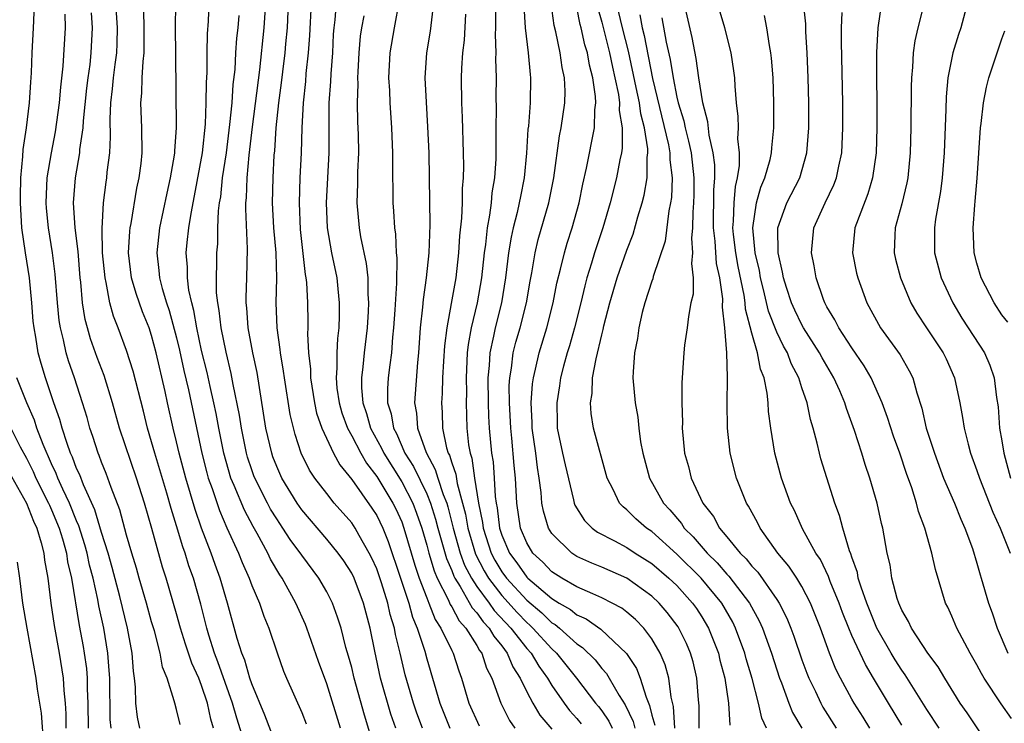
# Model space of a CAD drawing. Units: inches. Extents: x 2595000 to 2598000, y 1488000 to 1491000.
# Drawn here: x 2595840 to 2595919, y 1488575 to 1488632 of the extents above; entities that cross this region are included whole.
import ezdxf

# ---------------------------------------------------------------- set-up
doc = ezdxf.new("R2010")
doc.units = ezdxf.units.IN
doc.header["$MEASUREMENT"] = 0
doc.layers.add('LD25951488_2ft', color=216, linetype='Continuous')

msp = doc.modelspace()

# ---------------------------------------------------------------- linework, layer by layer
at = {"layer": 'LD25951488_2ft'}
for points, elevation in [([(2595911, 1488575.225), (2595909.917, 1488577), (2595908.734, 1488579), (2595908.077, 1488580.077), (2595907, 1488582.399), (2595906.746, 1488583), (2595906.246, 1488584.246), (2595905.978, 1488585), (2595905.273, 1488586.727), (2595905.133, 1488587.134), (2595904.478, 1488588.478), (2595904.128, 1488589), (2595903.052, 1488590.948), (2595902.405, 1488592.405), (2595902.097, 1488593), (2595901.377, 1488595), (2595900.84, 1488597), (2595900.509, 1488599), (2595900.327, 1488600.327), (2595900.291, 1488601), (2595900.221, 1488601.779), (2595899.978, 1488603), (2595899.695, 1488603.695), (2595899.461, 1488605), (2595899, 1488606.588), (2595898.494, 1488608.494), (2595898.458, 1488609), (2595898.374, 1488609.626), (2595897.902, 1488611.902), (2595897.705, 1488613), (2595897.527, 1488614.472), (2595897.48, 1488615), (2595897.536, 1488615.536), (2595897.573, 1488617), (2595897.68, 1488618.32), (2595897.846, 1488619), (2595898.002, 1488620.002), (2595897.999, 1488621), (2595897.88, 1488622.12), (2595897.922, 1488623), (2595897.907, 1488623.907), (2595897.774, 1488625), (2595897.657, 1488626.343), (2595897.627, 1488627), (2595897.559, 1488627.559), (2595897.336, 1488629), (2595896.845, 1488631), (2595895.931, 1488634.069)], 10850), ([(2595870.803, 1488633.196), (2595870.394, 1488631), (2595870.043, 1488629), (2595869.947, 1488627), (2595870.01, 1488625.99), (2595870.045, 1488625), (2595870.187, 1488623), (2595870.268, 1488621), (2595870.257, 1488620.257), (2595870.285, 1488617), (2595870.347, 1488616.347), (2595870.413, 1488615), (2595870.498, 1488614.498), (2595870.562, 1488613), (2595870.609, 1488612.609), (2595870.593, 1488610.592), (2595870.459, 1488608.459), (2595870.354, 1488607), (2595870.273, 1488606.273), (2595870.172, 1488605), (2595870.041, 1488604.041), (2595869.923, 1488603), (2595869.866, 1488602.133), (2595869.864, 1488601), (2595870.142, 1488600.142), (2595870.329, 1488599), (2595870.569, 1488598.569), (2595871.259, 1488597), (2595871.931, 1488595.931), (2595873, 1488593.729), (2595873.301, 1488593), (2595873.708, 1488591.708), (2595873.886, 1488591), (2595874.573, 1488588.573), (2595875, 1488587.592), (2595875.159, 1488587.159), (2595875.241, 1488587), (2595875.677, 1488586.323), (2595876.63, 1488584.63), (2595877, 1488584.23), (2595877.508, 1488583.508), (2595878, 1488583), (2595878.355, 1488582.355), (2595879, 1488581.58), (2595879.439, 1488581), (2595879.895, 1488579.895), (2595880.483, 1488579), (2595881, 1488577.915), (2595881.488, 1488577), (2595882.046, 1488576.046), (2595883, 1488574.912)], 10826), ([(2595850.069, 1488575), (2595849.874, 1488575.874), (2595849.732, 1488577), (2595849.713, 1488578.287), (2595849.635, 1488579), (2595849.544, 1488579.544), (2595849.444, 1488581), (2595849.077, 1488583), (2595848.468, 1488585.532), (2595847.85, 1488587.85), (2595847.515, 1488589), (2595847, 1488590.646), (2595846.461, 1488592.461), (2595845.545, 1488594.455), (2595845.246, 1488595.247), (2595845, 1488595.774), (2595844.674, 1488596.674), (2595844.516, 1488597), (2595844.238, 1488597.762), (2595843.851, 1488599), (2595843.671, 1488599.671), (2595843.187, 1488601), (2595842.506, 1488603), (2595842.162, 1488604.162), (2595841.935, 1488605), (2595841.745, 1488606.255), (2595841.597, 1488607), (2595841.539, 1488607.54), (2595841.429, 1488609), (2595841.236, 1488611), (2595840.91, 1488613), (2595840.625, 1488615), (2595840.507, 1488617), (2595840.501, 1488617.499), (2595840.543, 1488619), (2595840.713, 1488620.713), (2595840.727, 1488621.273), (2595840.992, 1488623), (2595841.23, 1488625), (2595841.332, 1488626.668), (2595841.391, 1488627.391), (2595841.446, 1488629), (2595841.558, 1488631), (2595841.569, 1488631.569), (2595841.643, 1488633)], 10800), ([(2595858.569, 1488573.431), (2595857.809, 1488575.809), (2595857.465, 1488577), (2595856.294, 1488580.295), (2595856.016, 1488581), (2595855.563, 1488582.437), (2595855.406, 1488583), (2595854.926, 1488584.926), (2595854.335, 1488587), (2595853.988, 1488587.988), (2595853.687, 1488589), (2595853.5, 1488589.5), (2595853, 1488591.186), (2595852.561, 1488592.561), (2595852.218, 1488593.782), (2595851.663, 1488595.663), (2595851.246, 1488597), (2595851, 1488597.907), (2595850.67, 1488599), (2595850.346, 1488600.345), (2595849.535, 1488603.535), (2595849, 1488605.211), (2595848.323, 1488607), (2595847.948, 1488607.947), (2595847.667, 1488609), (2595847.372, 1488610.628), (2595847.271, 1488611), (2595847.081, 1488613), (2595847.045, 1488614.955), (2595847.162, 1488617), (2595847.351, 1488618.649), (2595847.411, 1488619), (2595847.454, 1488619.454), (2595847.646, 1488621), (2595847.721, 1488622.279), (2595847.688, 1488623.688), (2595847.739, 1488625), (2595847.874, 1488626.126), (2595847.94, 1488627), (2595848.071, 1488628.071), (2595848.209, 1488629), (2595848.247, 1488629.754), (2595848.272, 1488631), (2595848.131, 1488633)], 10806), ([(2595861, 1488573.532), (2595860.044, 1488576.044), (2595859, 1488578.531), (2595858.846, 1488579), (2595858.441, 1488580.441), (2595858.201, 1488581), (2595857.836, 1488582.164), (2595857.069, 1488585), (2595856.482, 1488587), (2595856.081, 1488588.081), (2595855.765, 1488589), (2595855.001, 1488591.001), (2595854.476, 1488592.476), (2595853.728, 1488595), (2595853.2, 1488597), (2595853, 1488597.885), (2595852.72, 1488599), (2595852.271, 1488601), (2595852.081, 1488601.919), (2595851.375, 1488605), (2595851, 1488606.396), (2595850.797, 1488607), (2595850.28, 1488608.279), (2595849.759, 1488609.759), (2595849.399, 1488611), (2595849.149, 1488613), (2595849.258, 1488614.742), (2595849.286, 1488615), (2595849.363, 1488615.362), (2595849.827, 1488618.173), (2595850.006, 1488619), (2595850.151, 1488620.151), (2595850.233, 1488621), (2595850.216, 1488623), (2595850.136, 1488625), (2595850.212, 1488625.788), (2595850.243, 1488627), (2595850.314, 1488628.314), (2595850.406, 1488629), (2595850.399, 1488630.4), (2595850.413, 1488631), (2595850.37, 1488632.37)], 10808), ([(2595852.918, 1488632.918), (2595852.895, 1488631), (2595852.9, 1488628.9), (2595852.968, 1488623), (2595852.83, 1488621.17), (2595852.83, 1488621), (2595852.806, 1488620.806), (2595852.489, 1488619), (2595852.21, 1488617.79), (2595851.632, 1488615), (2595851.404, 1488613), (2595851.587, 1488611.587), (2595851.627, 1488611), (2595851.843, 1488610.157), (2595852.2, 1488609), (2595852.405, 1488608.405), (2595853, 1488606.216), (2595853.234, 1488605.234), (2595853.588, 1488603.588), (2595853.946, 1488602.054), (2595855.025, 1488597), (2595855.416, 1488595.416), (2595855.533, 1488595), (2595855.837, 1488594.163), (2595856.416, 1488592.416), (2595857.023, 1488591.023), (2595857.935, 1488589), (2595858.235, 1488588.235), (2595858.787, 1488587), (2595859, 1488586.413), (2595859.623, 1488585), (2595859.965, 1488583.965), (2595860.37, 1488583), (2595861.029, 1488581.029), (2595861.557, 1488579.557), (2595861.784, 1488579), (2595863, 1488576.251), (2595863.351, 1488575.351)], 10810), ([(2595866.102, 1488575), (2595865, 1488578.553), (2595864.337, 1488580.337), (2595863.415, 1488583), (2595863.298, 1488583.298), (2595862.543, 1488585), (2595861.432, 1488587), (2595861.254, 1488587.254), (2595860.51, 1488588.509), (2595860.284, 1488589), (2595859.445, 1488590.555), (2595859.118, 1488591.118), (2595858.422, 1488592.422), (2595857.61, 1488594.39), (2595857.34, 1488595), (2595856.771, 1488597), (2595856.371, 1488599), (2595856.16, 1488600.16), (2595855.983, 1488601), (2595855.668, 1488602.332), (2595855.434, 1488603.435), (2595855, 1488605.185), (2595854.619, 1488607), (2595854.384, 1488608.384), (2595854.211, 1488609), (2595853.978, 1488610.022), (2595853.857, 1488611), (2595853.855, 1488611.855), (2595853.77, 1488613), (2595853.847, 1488613.847), (2595853.985, 1488615), (2595854.149, 1488616.149), (2595854.432, 1488617.568), (2595855.057, 1488621), (2595855.304, 1488623.304), (2595855.373, 1488625), (2595855.38, 1488626.62), (2595855.432, 1488627.432), (2595855.432, 1488629), (2595855.473, 1488630.527), (2595855.548, 1488631.547), (2595855.602, 1488633)], 10812), ([(2595870.521, 1488575), (2595870.123, 1488576.123), (2595869.31, 1488579), (2595868.845, 1488581.155), (2595868.474, 1488583), (2595867.941, 1488585), (2595867.186, 1488587), (2595867, 1488587.383), (2595866.369, 1488588.369), (2595865.916, 1488589), (2595865, 1488590.12), (2595863, 1488592.468), (2595862.629, 1488593), (2595861.401, 1488595), (2595861, 1488595.91), (2595860.705, 1488596.705), (2595860.599, 1488597), (2595860.137, 1488599), (2595859.43, 1488603.43), (2595859.101, 1488605), (2595858.726, 1488607), (2595858.616, 1488608.615), (2595858.566, 1488609), (2595858.559, 1488609.441), (2595858.621, 1488611), (2595858.678, 1488613.321), (2595858.527, 1488616.527), (2595858.543, 1488617), (2595858.588, 1488617.412), (2595858.642, 1488619), (2595858.809, 1488620.809), (2595859.075, 1488623.075), (2595859.655, 1488627.655), (2595860.004, 1488631), (2595860.125, 1488633)], 10816), ([(2595872.667, 1488575), (2595872.204, 1488576.204), (2595871.934, 1488577), (2595871.275, 1488579.275), (2595870.871, 1488581), (2595870.498, 1488582.498), (2595870.413, 1488583), (2595870.084, 1488584.084), (2595869.888, 1488585), (2595869.388, 1488586.612), (2595869, 1488587.732), (2595868.604, 1488588.604), (2595868.406, 1488589), (2595867.602, 1488590.398), (2595867.275, 1488591), (2595867, 1488591.409), (2595865.602, 1488593), (2595865, 1488593.75), (2595864.052, 1488595), (2595863.635, 1488595.635), (2595862.968, 1488597), (2595862.473, 1488598.473), (2595862.075, 1488600.075), (2595861.617, 1488603), (2595861.557, 1488603.557), (2595861.305, 1488605), (2595861.289, 1488605.29), (2595861.037, 1488607), (2595860.97, 1488609), (2595861.011, 1488610.989), (2595860.947, 1488613), (2595860.782, 1488615), (2595860.673, 1488617), (2595860.71, 1488619), (2595860.808, 1488620.808), (2595860.845, 1488621.155), (2595860.969, 1488623), (2595861.179, 1488625), (2595861.398, 1488626.602), (2595861.493, 1488627.493), (2595861.686, 1488629), (2595861.733, 1488629.733), (2595861.855, 1488631), (2595861.947, 1488633)], 10818), ([(2595863.746, 1488633), (2595863.622, 1488630.378), (2595863.53, 1488629), (2595863.343, 1488627.342), (2595863.298, 1488626.702), (2595863.112, 1488625), (2595863.017, 1488623.017), (2595862.966, 1488621), (2595862.862, 1488619), (2595862.791, 1488617), (2595862.878, 1488614.878), (2595863.279, 1488611.279), (2595863.333, 1488611), (2595863.374, 1488610.627), (2595863.469, 1488609), (2595863.496, 1488607.496), (2595863.494, 1488607), (2595863.472, 1488606.528), (2595863.556, 1488605), (2595863.705, 1488603.705), (2595863.713, 1488603), (2595864.02, 1488601), (2595864.195, 1488600.195), (2595864.615, 1488599), (2595865.544, 1488597), (2595866.046, 1488596.046), (2595867, 1488594.892), (2595868.602, 1488592.602), (2595869, 1488591.997), (2595869.481, 1488591), (2595869.912, 1488589.912), (2595870.911, 1488587), (2595871.572, 1488585), (2595871.868, 1488583.868), (2595872.231, 1488583), (2595872.835, 1488581.165), (2595873, 1488580.544), (2595874.058, 1488577), (2595874.859, 1488575)], 10820), ([(2595865.749, 1488633), (2595865.643, 1488631.643), (2595865.558, 1488631), (2595865.519, 1488630.482), (2595865.452, 1488629), (2595865.322, 1488627.321), (2595865.3, 1488626.7), (2595865.179, 1488625), (2595865.172, 1488621), (2595864.949, 1488617), (2595865.047, 1488615), (2595865.396, 1488613), (2595865.803, 1488611), (2595865.882, 1488610.119), (2595866.006, 1488609), (2595866.003, 1488608.003), (2595865.959, 1488607), (2595865.855, 1488606.145), (2595865.807, 1488605), (2595865.821, 1488603.82), (2595865.75, 1488603), (2595865.821, 1488602.179), (2595865.984, 1488601), (2595866.214, 1488600.214), (2595866.662, 1488599), (2595867, 1488598.387), (2595867.726, 1488597), (2595868.182, 1488596.182), (2595869, 1488595.131), (2595870.289, 1488593), (2595870.524, 1488592.524), (2595871, 1488591.486), (2595871.181, 1488591), (2595872.04, 1488588.04), (2595872.404, 1488587), (2595873, 1488585.426), (2595873.179, 1488585), (2595873.683, 1488583.683), (2595874.138, 1488583), (2595875, 1488581.196), (2595875.11, 1488581), (2595875.569, 1488579.569), (2595875.783, 1488579), (2595876.372, 1488577), (2595877.183, 1488575.183)], 10822), ([(2595873.55, 1488633), (2595873.264, 1488630.736), (2595872.974, 1488629), (2595872.849, 1488627), (2595872.945, 1488625.055), (2595873.072, 1488623.072), (2595873.16, 1488621), (2595873.201, 1488619), (2595873.249, 1488615.249), (2595873.173, 1488613), (2595872.959, 1488611), (2595872.714, 1488609.287), (2595872.669, 1488608.669), (2595872.485, 1488607), (2595872.331, 1488605), (2595872.248, 1488604.248), (2595872.014, 1488601), (2595872.177, 1488600.177), (2595872.258, 1488599), (2595872.947, 1488597.053), (2595873.679, 1488595.679), (2595873.881, 1488595), (2595874.317, 1488593.683), (2595874.599, 1488593), (2595874.695, 1488592.695), (2595875.116, 1488591), (2595875.676, 1488589), (2595876.031, 1488588.031), (2595876.568, 1488587), (2595877, 1488586.328), (2595877.983, 1488585), (2595878.403, 1488584.403), (2595879.732, 1488583), (2595881, 1488581.379), (2595881.344, 1488581), (2595881.953, 1488579.953), (2595882.651, 1488579), (2595883, 1488578.414), (2595883.986, 1488577), (2595884.415, 1488576.415), (2595885, 1488575.778), (2595885.352, 1488575.352)], 10828), ([(2595878.498, 1488632.498), (2595878.503, 1488631), (2595878.475, 1488630.475), (2595878.528, 1488629), (2595878.51, 1488628.51), (2595878.545, 1488627), (2595878.528, 1488625.472), (2595878.542, 1488624.542), (2595878.526, 1488623), (2595878.537, 1488622.537), (2595878.514, 1488620.514), (2595878.414, 1488619), (2595878.203, 1488617.797), (2595878.139, 1488617), (2595878.023, 1488616.023), (2595877.82, 1488615), (2595877.686, 1488613.686), (2595877.582, 1488613), (2595877.377, 1488611), (2595877.038, 1488609), (2595876.56, 1488607), (2595876.317, 1488605.683), (2595876.245, 1488605), (2595876.154, 1488603), (2595876.171, 1488601.829), (2595876.146, 1488601), (2595876.202, 1488599), (2595876.343, 1488597.657), (2595876.46, 1488597), (2595876.6, 1488596.6), (2595876.827, 1488595), (2595877.142, 1488593), (2595877.453, 1488591.453), (2595877.508, 1488591), (2595878.159, 1488589), (2595878.444, 1488588.444), (2595879, 1488587.51), (2595879.373, 1488587), (2595881, 1488585.223), (2595882.208, 1488584.208), (2595883, 1488583.433), (2595883.274, 1488583.274), (2595883.607, 1488583), (2595885, 1488581.75), (2595885.455, 1488581.455), (2595886.456, 1488580.456), (2595887, 1488579.761), (2595887.364, 1488579.364), (2595887.588, 1488579), (2595888.378, 1488577.622), (2595888.867, 1488576.867), (2595889.519, 1488575.519), (2595889.64, 1488575)], 10832), ([(2595880.753, 1488632.753), (2595880.861, 1488631), (2595881.109, 1488629), (2595881.258, 1488627.258), (2595881.298, 1488627), (2595881.261, 1488625), (2595881.125, 1488623.125), (2595881.095, 1488622.905), (2595880.977, 1488620.977), (2595880.785, 1488619), (2595880.486, 1488617.514), (2595880.401, 1488617), (2595880.228, 1488616.228), (2595879.909, 1488615), (2595879.738, 1488614.262), (2595879.533, 1488613), (2595879.299, 1488611), (2595878.976, 1488609), (2595878.464, 1488607), (2595878.345, 1488606.345), (2595878.035, 1488605), (2595877.987, 1488603.987), (2595877.894, 1488603), (2595877.916, 1488601), (2595877.948, 1488599.948), (2595878.005, 1488599), (2595878.188, 1488597), (2595878.303, 1488596.303), (2595878.391, 1488595), (2595878.466, 1488593.534), (2595878.548, 1488593), (2595878.624, 1488592.624), (2595878.819, 1488591), (2595879, 1488590.438), (2595879.611, 1488589), (2595880.205, 1488588.205), (2595881, 1488587.082), (2595881.083, 1488587), (2595883, 1488585.367), (2595883.592, 1488585), (2595884.483, 1488584.483), (2595885, 1488584.058), (2595885.736, 1488583.736), (2595886.915, 1488582.915), (2595888.974, 1488580.974), (2595889.768, 1488579.768), (2595890.073, 1488579), (2595890.535, 1488577.465), (2595890.82, 1488576.82), (2595891, 1488576.045), (2595891.227, 1488575.227)], 10834), ([(2595892.841, 1488575), (2595892.724, 1488576.724), (2595892.534, 1488577.466), (2595892.359, 1488579), (2595892.07, 1488580.07), (2595891.673, 1488581), (2595891, 1488582.14), (2595890.352, 1488583), (2595889.688, 1488583.688), (2595889, 1488584.266), (2595888.59, 1488584.59), (2595887.836, 1488585), (2595887, 1488585.429), (2595886.274, 1488585.726), (2595885, 1488586.303), (2595883.794, 1488587), (2595883, 1488587.507), (2595882.271, 1488588.271), (2595881.493, 1488589), (2595881, 1488589.812), (2595880.504, 1488591), (2595880.2, 1488593), (2595880.091, 1488595), (2595879.989, 1488595.989), (2595879.809, 1488598.191), (2595879.716, 1488599), (2595879.61, 1488601), (2595879.598, 1488602.402), (2595879.636, 1488603), (2595879.772, 1488603.772), (2595879.907, 1488605), (2595880.13, 1488605.87), (2595880.465, 1488607), (2595880.984, 1488609), (2595881.265, 1488610.735), (2595881.398, 1488611.398), (2595881.658, 1488613), (2595881.922, 1488614.078), (2595882.761, 1488617), (2595883.153, 1488619), (2595883.626, 1488622.374), (2595883.762, 1488623), (2595884.045, 1488625), (2595884.06, 1488625.94), (2595884.016, 1488627), (2595883.826, 1488627.827), (2595883.67, 1488629), (2595883.324, 1488630.676), (2595883.186, 1488631.186), (2595882.955, 1488632.955)], 10836), ([(2595894.773, 1488575), (2595894.779, 1488576.779), (2595894.729, 1488577.271), (2595894.61, 1488579), (2595894.294, 1488580.294), (2595894.098, 1488581), (2595893.768, 1488581.768), (2595893.17, 1488583), (2595893.103, 1488583.103), (2595892.238, 1488584.238), (2595891.577, 1488585), (2595891, 1488585.547), (2595889, 1488586.983), (2595887, 1488587.875), (2595886.198, 1488588.198), (2595885, 1488588.737), (2595884.59, 1488589), (2595883, 1488590.576), (2595882.735, 1488591), (2595882.338, 1488592.338), (2595882.215, 1488593), (2595882.159, 1488593.841), (2595881.998, 1488595), (2595881.845, 1488595.845), (2595881.717, 1488597), (2595881.443, 1488599), (2595881.438, 1488599.438), (2595881.362, 1488601), (2595881.466, 1488602.534), (2595881.533, 1488603), (2595881.705, 1488603.705), (2595881.977, 1488605), (2595882.6, 1488607), (2595883.116, 1488609), (2595883.415, 1488610.585), (2595883.705, 1488611.705), (2595884.004, 1488613), (2595884.23, 1488613.77), (2595884.625, 1488615), (2595885.18, 1488617), (2595885.488, 1488618.512), (2595885.786, 1488619.787), (2595886.415, 1488623), (2595886.449, 1488624.449), (2595886.519, 1488625), (2595886.5, 1488625.5), (2595886.286, 1488627), (2595886.017, 1488628.017), (2595885.852, 1488629), (2595885.649, 1488629.649), (2595885.338, 1488631), (2595885.264, 1488631.264), (2595885, 1488632.622)], 10838), ([(2595886.658, 1488632.658), (2595887, 1488631.442), (2595887.616, 1488629), (2595887.846, 1488627.846), (2595888.047, 1488627), (2595888.324, 1488625.676), (2595888.407, 1488625), (2595888.397, 1488624.397), (2595888.637, 1488623), (2595888.63, 1488621.37), (2595888.565, 1488621), (2595888.441, 1488620.441), (2595888.175, 1488619), (2595887.669, 1488617), (2595887.079, 1488615), (2595886.419, 1488613), (2595886.182, 1488612.182), (2595885.809, 1488611), (2595885.636, 1488610.363), (2595885.314, 1488609), (2595884.807, 1488607), (2595884.417, 1488605.583), (2595884.226, 1488605), (2595883.94, 1488603.94), (2595883.707, 1488603), (2595883.625, 1488602.375), (2595883.395, 1488601), (2595883.417, 1488599.418), (2595883.437, 1488599), (2595883.851, 1488597), (2595884.063, 1488596.063), (2595884.737, 1488593.263), (2595884.786, 1488593), (2595884.84, 1488592.84), (2595885.606, 1488591.606), (2595886.222, 1488591), (2595886.668, 1488590.668), (2595888.026, 1488589.974), (2595889, 1488589.444), (2595889.663, 1488589), (2595891, 1488588.159), (2595892.371, 1488587), (2595893, 1488586.405), (2595894.263, 1488585), (2595894.566, 1488584.566), (2595895, 1488583.893), (2595895.525, 1488583), (2595896.319, 1488581), (2595896.448, 1488580.448), (2595896.837, 1488579), (2595897.123, 1488577), (2595897.244, 1488575.244)], 10840), ([(2595900.168, 1488575), (2595899.805, 1488575.805), (2595899.537, 1488577), (2595899.018, 1488578.982), (2595898.552, 1488580.552), (2595898.438, 1488581), (2595897.7, 1488583), (2595897.465, 1488583.465), (2595896.586, 1488585), (2595894.945, 1488587), (2595893, 1488588.918), (2595891, 1488590.711), (2595890.57, 1488591), (2595889.733, 1488591.733), (2595889, 1488592.469), (2595888.696, 1488592.696), (2595888.417, 1488593), (2595887.917, 1488594.083), (2595887.432, 1488595), (2595886.337, 1488599), (2595886.147, 1488600.147), (2595886.097, 1488601), (2595886.23, 1488601.77), (2595886.264, 1488603), (2595886.538, 1488604.538), (2595887, 1488606.453), (2595887.117, 1488606.883), (2595887.174, 1488607.174), (2595887.643, 1488609), (2595888.226, 1488611), (2595889, 1488613.222), (2595889.497, 1488614.503), (2595889.885, 1488615.885), (2595890.22, 1488617), (2595890.379, 1488617.621), (2595890.616, 1488619), (2595890.626, 1488620.626), (2595890.68, 1488621), (2595890.681, 1488621.318), (2595890.411, 1488623), (2595890.112, 1488624.112), (2595890.004, 1488625), (2595889.76, 1488626.24), (2595889.135, 1488629.135), (2595888.661, 1488631), (2595888.177, 1488633)], 10842), ([(2595908.424, 1488575), (2595907.889, 1488575.889), (2595907.171, 1488577), (2595907, 1488577.303), (2595906.089, 1488579), (2595905.722, 1488579.722), (2595905.205, 1488581), (2595904.48, 1488583), (2595903.686, 1488585), (2595903, 1488586.326), (2595902.587, 1488587), (2595901.956, 1488587.956), (2595901.089, 1488589), (2595899.664, 1488591), (2595899.443, 1488591.443), (2595898.743, 1488592.743), (2595898.577, 1488593), (2595897.782, 1488595), (2595897.269, 1488597), (2595897.056, 1488599), (2595897.035, 1488601), (2595897.057, 1488602.943), (2595897.043, 1488603.043), (2595896.994, 1488605.006), (2595896.849, 1488607), (2595896.663, 1488608.663), (2595896.683, 1488609.317), (2595896.429, 1488611), (2595896.167, 1488612.167), (2595896.055, 1488613.945), (2595895.925, 1488615), (2595895.969, 1488618.03), (2595896.047, 1488619), (2595896.044, 1488620.044), (2595895.915, 1488621), (2595895.584, 1488622.416), (2595895.482, 1488623.482), (2595895.074, 1488625), (2595894.771, 1488627), (2595894.557, 1488628.558), (2595894.231, 1488630.231), (2595893.591, 1488633)], 10848), ([(2595917.811, 1488573.811), (2595916.211, 1488576.211), (2595915.662, 1488577), (2595914.418, 1488579), (2595913.902, 1488579.902), (2595913.084, 1488581), (2595911.773, 1488583), (2595911.532, 1488583.532), (2595911, 1488584.442), (2595910.756, 1488585), (2595910.632, 1488585.368), (2595910.202, 1488587), (2595910.046, 1488588.046), (2595909.824, 1488589), (2595909.463, 1488591), (2595909.368, 1488591.368), (2595909.019, 1488593), (2595908.446, 1488595), (2595908.071, 1488596.071), (2595907.788, 1488597), (2595907.208, 1488598.792), (2595906.561, 1488600.561), (2595906.439, 1488601), (2595906.021, 1488601.979), (2595905.56, 1488603), (2595904.608, 1488604.608), (2595904.41, 1488605), (2595903.14, 1488607), (2595903, 1488607.247), (2595902.431, 1488608.431), (2595902.177, 1488609), (2595901.761, 1488610.238), (2595901.527, 1488611), (2595901.46, 1488611.46), (2595901.093, 1488613), (2595901.083, 1488615), (2595901.8, 1488617), (2595902.823, 1488619), (2595903.408, 1488621), (2595903.552, 1488623), (2595903.551, 1488625), (2595903.509, 1488627), (2595903.43, 1488629), (2595903.323, 1488630.677), (2595903.309, 1488631.309), (2595903.134, 1488633)], 10854), ([(2595909.377, 1488633), (2595909.077, 1488631), (2595908.96, 1488629.04), (2595908.97, 1488627), (2595909.003, 1488625), (2595909.004, 1488623), (2595908.932, 1488621), (2595908.656, 1488619), (2595908.277, 1488617.723), (2595907.354, 1488615.354), (2595907.23, 1488615), (2595907.06, 1488613), (2595907.377, 1488611.377), (2595907.466, 1488611), (2595908.195, 1488609), (2595909.286, 1488607), (2595910.851, 1488604.851), (2595911.585, 1488603.585), (2595911.871, 1488603), (2595912.182, 1488601.818), (2595912.592, 1488600.592), (2595912.95, 1488599), (2595913.597, 1488597), (2595914.335, 1488595), (2595915.195, 1488593), (2595915.713, 1488591.713), (2595916.036, 1488591), (2595916.632, 1488589.367), (2595917, 1488588.179), (2595917.254, 1488587.254), (2595917.346, 1488587), (2595917.929, 1488585), (2595918.221, 1488584.221), (2595918.61, 1488583), (2595919.473, 1488581)], 10858), ([(2595912.771, 1488633), (2595912.267, 1488631), (2595912.029, 1488629.971), (2595911.896, 1488629), (2595911.844, 1488627.844), (2595911.752, 1488627), (2595911.73, 1488626.27), (2595911.722, 1488623), (2595911.655, 1488621), (2595911.464, 1488619), (2595911.398, 1488618.602), (2595911, 1488616.92), (2595910.459, 1488615), (2595910.423, 1488614.423), (2595910.378, 1488613), (2595910.494, 1488612.494), (2595910.889, 1488611), (2595911.722, 1488609), (2595912.186, 1488608.186), (2595912.954, 1488607), (2595914.296, 1488605), (2595914.525, 1488604.525), (2595915.21, 1488603), (2595915.634, 1488601), (2595915.848, 1488599.848), (2595915.972, 1488599), (2595916.289, 1488597.711), (2595916.486, 1488597), (2595917, 1488595.608), (2595917.198, 1488595), (2595918.277, 1488592.278), (2595918.855, 1488591), (2595919.65, 1488589)], 10860), ([(2595916.245, 1488633), (2595915.701, 1488631), (2595915.523, 1488630.477), (2595915.071, 1488629), (2595914.675, 1488627), (2595914.53, 1488625.47), (2595914.509, 1488624.509), (2595914.37, 1488621), (2595914.221, 1488619), (2595914.094, 1488617.906), (2595913.691, 1488615.69), (2595913.596, 1488615), (2595913.609, 1488614.391), (2595913.603, 1488613), (2595914.149, 1488611), (2595915.073, 1488609), (2595915.794, 1488607.794), (2595916.292, 1488607), (2595917.591, 1488605), (2595918.026, 1488604.026), (2595918.384, 1488603), (2595918.563, 1488601.437), (2595918.684, 1488600.684), (2595918.805, 1488599), (2595919, 1488597.986), (2595919.156, 1488597), (2595919.68, 1488595)], 10862), ([(2595853.284, 1488575.284), (2595853, 1488576.487), (2595852.844, 1488577), (2595852.813, 1488577.187), (2595852.25, 1488579), (2595851.874, 1488579.874), (2595851.685, 1488581), (2595851.216, 1488582.784), (2595851, 1488583.492), (2595850.587, 1488585), (2595850.001, 1488587), (2595849.789, 1488587.789), (2595849.408, 1488589), (2595849, 1488590.435), (2595848.466, 1488592.466), (2595847.766, 1488594.234), (2595847.364, 1488595.364), (2595847, 1488596.278), (2595846.812, 1488596.812), (2595846.724, 1488597), (2595846.311, 1488598.311), (2595846.069, 1488599), (2595845.832, 1488599.832), (2595845.472, 1488601), (2595844.827, 1488603), (2595844.361, 1488604.361), (2595844.176, 1488605), (2595843.956, 1488606.044), (2595843.702, 1488607), (2595843.607, 1488607.607), (2595843.471, 1488609), (2595843.293, 1488611.294), (2595843.067, 1488613), (2595842.743, 1488615), (2595842.593, 1488616.592), (2595842.567, 1488617), (2595842.653, 1488619), (2595842.989, 1488621.011), (2595843.324, 1488622.676), (2595843.638, 1488625), (2595843.737, 1488626.263), (2595843.938, 1488627.938), (2595844.125, 1488631), (2595844.082, 1488632.082)], 10802), ([(2595855.957, 1488575), (2595855.729, 1488575.729), (2595855.458, 1488577), (2595855, 1488578.41), (2595854.772, 1488579), (2595854.204, 1488580.204), (2595853.716, 1488581.716), (2595853.32, 1488583), (2595853, 1488584.15), (2595852.153, 1488587), (2595851.873, 1488587.873), (2595851.025, 1488590.975), (2595850.437, 1488593), (2595849.784, 1488595), (2595848.433, 1488599), (2595847.868, 1488601), (2595847.192, 1488603.192), (2595846.645, 1488604.645), (2595846.122, 1488606.122), (2595845.864, 1488607), (2595845.687, 1488607.687), (2595845.478, 1488609), (2595845.344, 1488610.656), (2595845.293, 1488611), (2595845.112, 1488613.112), (2595844.889, 1488615), (2595844.762, 1488617), (2595844.899, 1488619), (2595845.255, 1488621), (2595845.269, 1488621.269), (2595845.532, 1488623), (2595845.553, 1488623.552), (2595845.829, 1488626.171), (2595845.919, 1488627), (2595846.073, 1488628.073), (2595846.175, 1488629), (2595846.28, 1488631), (2595846.192, 1488632.192)], 10804), ([(2595869.421, 1488571.421), (2595868.031, 1488576.031), (2595867.203, 1488579), (2595867, 1488579.844), (2595866.755, 1488580.755), (2595866.542, 1488581.458), (2595866.144, 1488583), (2595865.875, 1488583.875), (2595865.452, 1488585), (2595865, 1488585.889), (2595864.368, 1488587), (2595863, 1488588.833), (2595862.09, 1488590.09), (2595861.502, 1488591), (2595861, 1488591.725), (2595860.516, 1488592.516), (2595860.257, 1488593), (2595859.241, 1488595), (2595859.176, 1488595.176), (2595859, 1488595.667), (2595858.674, 1488596.674), (2595858.581, 1488597), (2595858.472, 1488597.528), (2595858.176, 1488599), (2595858.028, 1488600.028), (2595857.519, 1488602.481), (2595857.365, 1488603.364), (2595856.947, 1488605.053), (2595856.562, 1488607), (2595856.408, 1488608.408), (2595856.289, 1488609), (2595856.195, 1488609.806), (2595856.177, 1488611), (2595856.219, 1488612.219), (2595856.217, 1488613), (2595856.284, 1488613.716), (2595856.305, 1488615), (2595856.354, 1488616.354), (2595856.436, 1488617), (2595856.522, 1488617.479), (2595856.676, 1488619), (2595856.975, 1488621), (2595857.265, 1488623.265), (2595857.433, 1488625), (2595857.526, 1488626.474), (2595857.669, 1488627.669), (2595857.74, 1488629), (2595857.824, 1488630.176), (2595857.921, 1488631), (2595857.997, 1488631.997)], 10814), ([(2595867.957, 1488631.957), (2595867.771, 1488631), (2595867.673, 1488630.327), (2595867.563, 1488629), (2595867.483, 1488627.483), (2595867.463, 1488627), (2595867.477, 1488626.523), (2595867.439, 1488625), (2595867.475, 1488623.476), (2595867.519, 1488622.481), (2595867.54, 1488621), (2595867.465, 1488619.465), (2595867.458, 1488618.542), (2595867.403, 1488617), (2595867.587, 1488615), (2595867.701, 1488614.299), (2595868.15, 1488612.15), (2595868.278, 1488611), (2595868.29, 1488609.71), (2595868.346, 1488609), (2595868.317, 1488608.318), (2595868.231, 1488607), (2595868.004, 1488605), (2595867.901, 1488603.901), (2595867.783, 1488603), (2595867.781, 1488602.219), (2595867.882, 1488601), (2595868.173, 1488600.173), (2595868.501, 1488599), (2595869.389, 1488597.389), (2595869.559, 1488597), (2595871, 1488594.683), (2595871.878, 1488593), (2595872.19, 1488592.19), (2595872.599, 1488591), (2595873, 1488589.621), (2595873.163, 1488589), (2595873.589, 1488587.589), (2595873.845, 1488587), (2595874.701, 1488585.299), (2595874.875, 1488584.875), (2595875, 1488584.687), (2595875.59, 1488583.59), (2595876.134, 1488583), (2595877, 1488581.615), (2595877.218, 1488581.218), (2595877.4, 1488581), (2595877.789, 1488579.789), (2595878.203, 1488579), (2595878.929, 1488577), (2595879.622, 1488575.622), (2595880.042, 1488575)], 10824), ([(2595876.097, 1488632.097), (2595875.984, 1488630.017), (2595875.86, 1488629), (2595875.785, 1488627.785), (2595875.755, 1488627), (2595875.78, 1488625), (2595875.835, 1488623.835), (2595875.924, 1488621), (2595875.94, 1488619.94), (2595875.921, 1488619), (2595875.841, 1488618.159), (2595875.827, 1488617), (2595875.79, 1488615.79), (2595875.629, 1488614.371), (2595875.546, 1488613), (2595875.314, 1488611), (2595874.961, 1488608.961), (2595874.598, 1488607), (2595874.424, 1488605.576), (2595874.338, 1488604.338), (2595874.273, 1488603), (2595874.233, 1488601.767), (2595874.18, 1488601), (2595874.236, 1488600.236), (2595874.262, 1488599), (2595874.592, 1488597.409), (2595874.719, 1488597), (2595874.817, 1488596.817), (2595875, 1488596.205), (2595875.313, 1488595.313), (2595875.426, 1488594.574), (2595875.869, 1488593), (2595876.1, 1488592.1), (2595876.284, 1488591), (2595876.903, 1488588.903), (2595877.581, 1488587.581), (2595877.928, 1488587), (2595879, 1488585.6), (2595880.239, 1488584.239), (2595881, 1488583.444), (2595881.242, 1488583.242), (2595881.49, 1488583), (2595883, 1488581.339), (2595883.373, 1488581), (2595884.964, 1488579), (2595886.5, 1488577), (2595886.726, 1488576.726), (2595887, 1488576.372), (2595887.566, 1488575.566), (2595887.839, 1488575)], 10830), ([(2595890.034, 1488632.034), (2595890.23, 1488631), (2595890.387, 1488630.387), (2595891.063, 1488626.937), (2595892.344, 1488621.656), (2595892.45, 1488621), (2595892.448, 1488620.448), (2595892.639, 1488619), (2595892.568, 1488617.432), (2595892.5, 1488617), (2595892.359, 1488616.359), (2595892.062, 1488613.938), (2595891.118, 1488611.118), (2595891.077, 1488610.923), (2595891, 1488610.736), (2595890.441, 1488609), (2595890.237, 1488608.237), (2595889.953, 1488607), (2595889.85, 1488606.15), (2595889.613, 1488605), (2595889.503, 1488603.503), (2595889.494, 1488603), (2595889.657, 1488601), (2595889.872, 1488599.872), (2595889.96, 1488599), (2595890.103, 1488597.897), (2595890.273, 1488597), (2595890.801, 1488595), (2595891.935, 1488593), (2595892.45, 1488592.45), (2595893.361, 1488591.361), (2595893.581, 1488591), (2595894.297, 1488590.297), (2595895.413, 1488589), (2595896.221, 1488588.221), (2595897, 1488587.32), (2595897.164, 1488587.164), (2595898.809, 1488585), (2595899.592, 1488583.592), (2595899.858, 1488583), (2595900.572, 1488581), (2595901.216, 1488579), (2595901.368, 1488578.632), (2595901.967, 1488577), (2595902.258, 1488576.258), (2595902.998, 1488574.998)], 10844), ([(2595891.807, 1488631.807), (2595892.154, 1488629.846), (2595892.467, 1488628.467), (2595892.693, 1488627), (2595893, 1488625.464), (2595893.11, 1488625), (2595893.562, 1488623.562), (2595893.664, 1488623), (2595893.943, 1488621.943), (2595894.137, 1488621), (2595894.372, 1488619), (2595894.363, 1488617.637), (2595894.338, 1488617), (2595894.269, 1488616.269), (2595894.245, 1488615), (2595894.171, 1488614.171), (2595894.264, 1488613), (2595894.161, 1488612.161), (2595894.294, 1488611), (2595894.295, 1488609.705), (2595894.132, 1488609), (2595893.919, 1488607.919), (2595893.823, 1488607), (2595893.62, 1488605.62), (2595893.549, 1488605), (2595893.391, 1488602.609), (2595893.394, 1488601), (2595893.441, 1488599.441), (2595893.439, 1488599), (2595893.625, 1488597), (2595893.928, 1488595.928), (2595894.158, 1488595), (2595895.089, 1488593), (2595895.92, 1488591.92), (2595896.409, 1488591), (2595897, 1488590.306), (2595898.068, 1488589), (2595898.546, 1488588.546), (2595899, 1488587.949), (2595899.468, 1488587.468), (2595901, 1488585.287), (2595901.188, 1488585), (2595901.806, 1488583.806), (2595902.128, 1488583), (2595902.365, 1488582.365), (2595903, 1488580.468), (2595903.396, 1488579.396), (2595903.558, 1488579), (2595904.081, 1488577.919), (2595904.505, 1488577), (2595904.678, 1488576.677), (2595905.749, 1488575)], 10846), ([(2595913.965, 1488575), (2595913, 1488576.486), (2595911.268, 1488579.268), (2595911, 1488579.629), (2595910.464, 1488580.464), (2595910.144, 1488581), (2595908.99, 1488583), (2595908.18, 1488585), (2595907.727, 1488586.273), (2595907.512, 1488587), (2595907.437, 1488587.437), (2595907, 1488588.673), (2595906.926, 1488588.926), (2595906.813, 1488589.187), (2595906.268, 1488591), (2595906.005, 1488592.005), (2595905.628, 1488593), (2595904.527, 1488596.527), (2595904.398, 1488597), (2595904.223, 1488597.777), (2595903.894, 1488599), (2595903.683, 1488599.683), (2595903.415, 1488601), (2595903, 1488602.22), (2595902.759, 1488603), (2595902.152, 1488604.152), (2595901.849, 1488605), (2595901.533, 1488605.533), (2595901, 1488606.664), (2595900.337, 1488608.337), (2595899.931, 1488610.069), (2595899.694, 1488611), (2595899.597, 1488611.597), (2595899.267, 1488613), (2595899.068, 1488615), (2595899.376, 1488617), (2595899.728, 1488618.272), (2595900.048, 1488619), (2595900.465, 1488620.465), (2595900.582, 1488621), (2595900.601, 1488621.399), (2595900.761, 1488623), (2595900.766, 1488625), (2595900.699, 1488627), (2595900.578, 1488628.578), (2595900.528, 1488629), (2595900.408, 1488629.592), (2595900.207, 1488631), (2595899.997, 1488631.997)], 10852), ([(2595919.772, 1488575.771), (2595918.938, 1488576.938), (2595917.582, 1488579), (2595917.366, 1488579.366), (2595917, 1488580.064), (2595916.462, 1488581), (2595915.401, 1488583), (2595915, 1488583.954), (2595914.663, 1488584.663), (2595914.484, 1488585), (2595913.672, 1488587.673), (2595913.394, 1488589), (2595912.821, 1488591), (2595912.322, 1488592.322), (2595912.16, 1488593), (2595911.793, 1488594.207), (2595911.371, 1488595.371), (2595910.834, 1488597), (2595910.336, 1488598.336), (2595909.846, 1488599.846), (2595909.414, 1488601), (2595908.536, 1488603), (2595907.974, 1488603.974), (2595907, 1488605.398), (2595905.954, 1488607), (2595905.64, 1488607.64), (2595905, 1488608.69), (2595904.834, 1488609), (2595904.729, 1488609.271), (2595904.131, 1488611), (2595903.969, 1488611.969), (2595903.762, 1488613), (2595903.959, 1488615), (2595904.853, 1488617), (2595905.562, 1488618.438), (2595905.773, 1488619), (2595905.947, 1488619.947), (2595906.186, 1488621), (2595906.281, 1488623), (2595906.278, 1488625), (2595906.156, 1488629.844), (2595906.159, 1488631), (2595906.23, 1488632.23)], 10856), ([(2595919.475, 1488607.475), (2595919, 1488608.056), (2595918.368, 1488609), (2595917.343, 1488611), (2595917, 1488612.172), (2595916.776, 1488613), (2595916.685, 1488615), (2595916.823, 1488616.823), (2595916.863, 1488617.137), (2595917.01, 1488618.989), (2595917.292, 1488623), (2595917.344, 1488623.344), (2595917.518, 1488625), (2595917.755, 1488626.245), (2595917.962, 1488627), (2595919, 1488630.115), (2595919.236, 1488630.763)], 10864), ([(2595847.753, 1488575), (2595847.688, 1488575.688), (2595847.65, 1488579), (2595847.614, 1488579.614), (2595847.494, 1488581), (2595847.169, 1488583), (2595846.79, 1488584.791), (2595846.708, 1488585.292), (2595846.318, 1488587), (2595846.038, 1488588.038), (2595845.838, 1488589), (2595845.656, 1488589.656), (2595845.18, 1488591.18), (2595845, 1488591.585), (2595844.432, 1488593), (2595843.899, 1488594.101), (2595843.497, 1488595), (2595843.365, 1488595.364), (2595843, 1488596.122), (2595842.316, 1488597.684), (2595841.827, 1488599), (2595841.627, 1488599.627), (2595841.009, 1488601), (2595840.231, 1488603)], 10798), ([(2595839.738, 1488599), (2595840.497, 1488597.503), (2595841, 1488596.582), (2595841.523, 1488595.523), (2595841.748, 1488595), (2595842.753, 1488593), (2595842.822, 1488592.822), (2595843, 1488592.448), (2595843.599, 1488591), (2595843.865, 1488590.135), (2595844.181, 1488589), (2595844.285, 1488588.285), (2595844.59, 1488587), (2595845.209, 1488583.21), (2595845.527, 1488581.527), (2595845.612, 1488581), (2595845.78, 1488579.781), (2595845.844, 1488579), (2595845.849, 1488578.151), (2595845.9, 1488577), (2595845.922, 1488575)], 10796), ([(2595839.558, 1488595.558), (2595840.988, 1488593), (2595841.548, 1488591.548), (2595841.81, 1488591), (2595842.171, 1488589.829), (2595842.378, 1488589), (2595842.442, 1488588.442), (2595842.71, 1488587), (2595842.95, 1488585), (2595843.203, 1488583.203), (2595843.614, 1488581), (2595843.927, 1488579), (2595843.979, 1488578.021), (2595844.082, 1488577), (2595844.139, 1488576.139), (2595844.147, 1488575)], 10794), ([(2595842.367, 1488573.633), (2595842.203, 1488576.203), (2595841.877, 1488578.123), (2595841.774, 1488579), (2595841.044, 1488583), (2595840.7, 1488585), (2595840.461, 1488587), (2595840.276, 1488588.276)], 10792)]:
    msp.add_lwpolyline(points, dxfattribs=dict(at, elevation=elevation))

doc.saveas('drawing.dxf')
